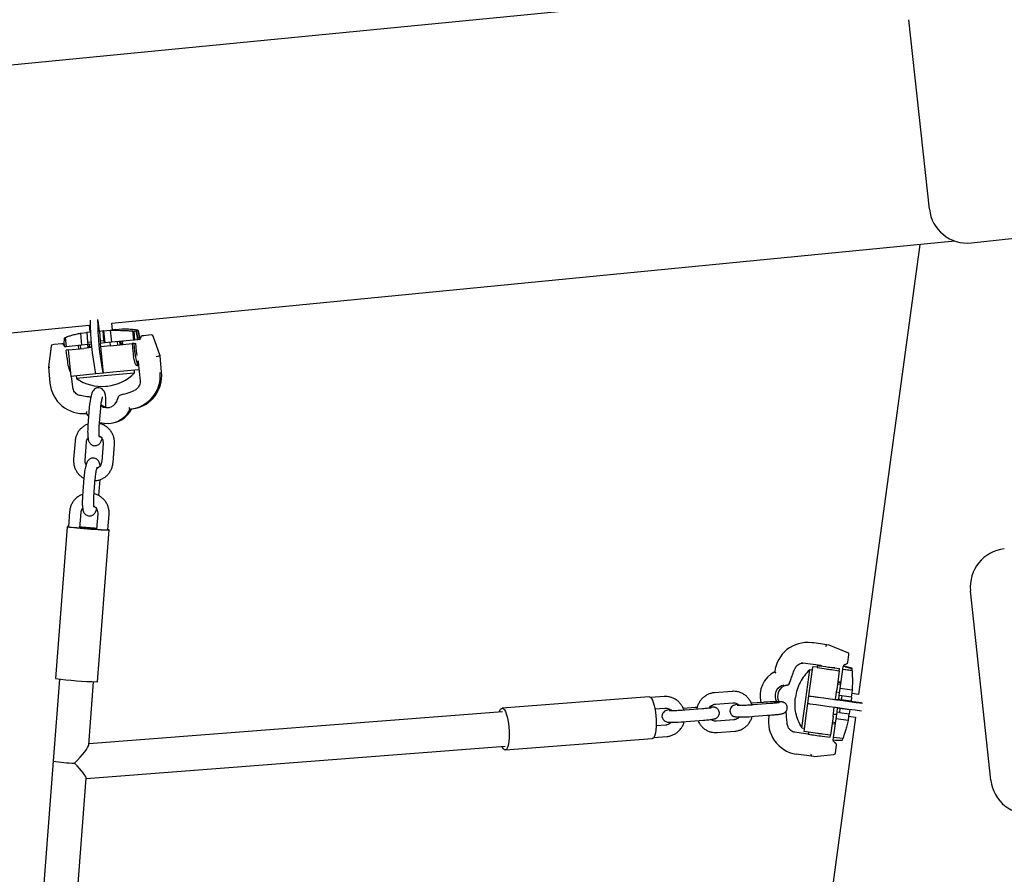
# Model space of a CAD drawing. Units: millimetres. Extents: x 0 to 2970, y 0 to 2100.
# Drawn here: x 833 to 885, y 986 to 1030 of the extents above; entities that cross this region are included whole.
import ezdxf

# ---------------------------------------------------------------- set-up
doc = ezdxf.new("R2010")
doc.units = ezdxf.units.MM
doc.header["$LTSCALE"] = 100
doc.layers.add('SCHWARZ', color=7, linetype='Continuous')
doc.styles.add('SLDTEXTSTYLE2', font='GOTHIC.TTF', dxfattribs={"width": 0.913})
doc.dimstyles.new('SLDDIMSTYLE1', dxfattribs={"dimtxt": 28, "dimasz": 20, "dimexe": 0, "dimexo": 0.0625, "dimgap": 7, "dimtad": 1, "dimdec": 0, "dimrnd": 1e-09, "dimzin": 12, "dimdsep": 46, "dimtxsty": 'SLDTEXTSTYLE2', "dimsah": 1, "dimcen": 0.09, "dimse1": 1, "dimse2": 1, "dimadec": 0, "dimazin": 3, "dimtfac": 1, "dimtdec": 0, "dimtofl": 0, "dimtmove": 0, "dimatfit": 3, "dimfxl": 0, "dimfrac": 2, "dimtolj": 1, "dimtzin": 12, "dimarcsym": 0})

# ---------------------------------------------------------------- blocks, each defined once
blk = doc.blocks.new('_D')
at = {"layer": 'SCHWARZ'}
blk.add_line((1550.159, 1361.157), (394.037, 1361.157), dxfattribs=at)
for points in [[(394.037, 1361.157), (414.037, 1357.157), (414.037, 1365.157)], [(1550.159, 1361.157), (1530.159, 1365.157), (1530.159, 1357.157)]]:
    blk.add_solid(points, dxfattribs=at)
at = {"layer": 'SCHWARZ', "insert": (930.72, 1396.923), "char_height": 28, "attachment_point": 1, "style": 'SLDTEXTSTYLE2'}
blk.add_mtext('1156', dxfattribs=at)
blk = doc.blocks.new('_D_1')
at = {"layer": 'SCHWARZ'}
blk.add_line((1421.312, 1297.655), (552.037, 1297.655), dxfattribs=at)
for points in [[(552.037, 1297.655), (572.037, 1293.655), (572.037, 1301.655)], [(1421.312, 1297.655), (1401.312, 1301.655), (1401.312, 1293.655)]]:
    blk.add_solid(points, dxfattribs=at)
at = {"layer": 'SCHWARZ', "insert": (955.641, 1333.421), "char_height": 28, "attachment_point": 1, "style": 'SLDTEXTSTYLE2'}
blk.add_mtext('869', dxfattribs=at)
blk = doc.blocks.new('_D_2')
at = {"layer": 'SCHWARZ'}
blk.add_line((239.613, 633.948), (239.613, 1207.052), dxfattribs=at)
for points in [[(239.613, 1207.052), (235.613, 1187.052), (243.613, 1187.052)], [(239.613, 633.948), (243.613, 653.948), (235.613, 653.948)]]:
    blk.add_solid(points, dxfattribs=at)
at = {"layer": 'SCHWARZ', "insert": (203.848, 889.467), "char_height": 28, "attachment_point": 1, "rotation": 90, "style": 'SLDTEXTSTYLE2'}
blk.add_mtext('573', dxfattribs=at)

msp = doc.modelspace()

# ---------------------------------------------------------------- linework, layer by layer
at = {"color": 7, "linetype": 'Continuous', "lineweight": 25}
for p, q in [((884.329, 1033.133), (553.318, 1000.883)), ((880.584, 1020.505), (879.512, 1030.447)), ((882.787, 1018.731), (891.8, 1019.702)), ((837.637, 1014.517), (881.912, 1018.831)), ((880.086, 1018.653), (876.868, 995.022)), ((808.229, 1011.652), (836.451, 1014.402)), ((836.451, 1014.403), (836.485, 1014.054)), ((836.987, 1014.085), (836.931, 1014.659)), ((837.683, 1014.141), (837.646, 1014.518)), ((837.839, 1014.185), (837.68, 1014.17)), ((838.179, 1014.201), (837.826, 1014.166)), ((837.839, 1014.185), (837.841, 1014.168)), ((835.146, 1013.397), (835.152, 1013.741)), ((835.152, 1013.741), (835.198, 1013.746)), ((835.195, 1013.769), (835.243, 1013.279)), ((835.99, 1013.988), (836.327, 1014.02)), ((835.99, 1013.988), (836.051, 1013.358)), ((836.326, 1014.038), (836.516, 1014.057)), ((836.326, 1014.038), (836.366, 1013.516)), ((836.97, 1014.083), (836.994, 1014.085)), ((836.992, 1014.103), (837.189, 1014.122)), ((836.992, 1014.103), (837.033, 1013.581)), ((837.229, 1013.6), (837.189, 1014.122)), ((837.205, 1014.106), (837.558, 1014.14)), ((837.205, 1014.106), (837.267, 1013.477)), ((837.558, 1014.14), (837.62, 1013.511)), ((838.724, 1014.113), (838.772, 1013.623)), ((838.789, 1014.095), (838.896, 1014.106)), ((838.789, 1014.095), (838.834, 1013.629)), ((838.896, 1014.106), (838.969, 1013.769)), ((838.932, 1014.102), (839.015, 1014.11)), ((839.003, 1013.773), (838.932, 1014.102)), ((839.048, 1014.121), (838.94, 1014.11)), ((838.969, 1013.769), (839.003, 1013.773)), ((838.969, 1013.769), (838.981, 1013.644)), ((839.016, 1013.647), (838.981, 1013.644)), ((839, 1014.14), (839.002, 1014.116)), ((839.003, 1013.773), (839.016, 1013.647)), ((839.015, 1014.11), (839.086, 1013.781)), ((839.11, 1013.658), (839.016, 1013.648)), ((839.121, 1013.784), (839.048, 1014.121)), ((839.067, 1013.65), (839.074, 1013.651)), ((839.086, 1013.781), (839.121, 1013.784)), ((839.086, 1013.781), (839.098, 1013.657)), ((839.107, 1013.664), (839.126, 1013.693)), ((839.121, 1013.784), (839.128, 1013.703)), ((839.157, 1013.779), (839.124, 1013.692)), ((839.311, 1013.855), (839.234, 1013.842)), ((839.712, 1013.895), (839.318, 1013.856)), ((840.172, 1012.792), (839.816, 1013.828)), ((834.453, 1013.299), (834.308, 1012.215)), ((834.612, 1013.397), (834.535, 1013.384)), ((835.013, 1013.437), (834.619, 1013.398)), ((835.154, 1013.317), (835.108, 1013.39)), ((835.146, 1013.397), (835.158, 1013.271)), ((835.243, 1013.279), (835.158, 1013.271)), ((836.051, 1013.358), (835.243, 1013.279)), ((835.351, 1013.113), (836.174, 1013.193)), ((835.912, 1013.168), (835.895, 1013.343)), ((835.976, 1013.351), (835.993, 1013.175)), ((836.378, 1013.39), (836.051, 1013.358)), ((836.579, 1013.233), (836.174, 1013.193)), ((836.366, 1013.516), (836.551, 1013.534)), ((836.366, 1013.516), (836.378, 1013.39)), ((836.562, 1013.408), (836.378, 1013.39)), ((836.392, 1013.241), (836.378, 1013.39)), ((836.459, 1013.247), (836.392, 1013.241)), ((836.41, 1013.216), (836.392, 1013.241)), ((836.445, 1013.397), (836.459, 1013.247)), ((836.563, 1013.257), (836.459, 1013.247)), ((836.477, 1013.223), (836.459, 1013.247)), ((836.548, 1013.407), (836.565, 1013.231)), ((837.045, 1013.455), (837.031, 1013.454)), ((837.033, 1013.581), (837.229, 1013.6)), ((837.033, 1013.581), (837.045, 1013.455)), ((837.241, 1013.474), (837.045, 1013.455)), ((837.066, 1013.28), (837.049, 1013.455)), ((837.566, 1013.329), (837.066, 1013.28)), ((837.202, 1011.887), (837.066, 1013.28)), ((837.229, 1013.6), (837.241, 1013.474)), ((837.267, 1013.477), (837.241, 1013.474)), ((837.62, 1013.511), (837.267, 1013.477)), ((837.534, 1013.503), (837.549, 1013.353)), ((837.549, 1013.353), (837.536, 1013.326)), ((837.566, 1013.329), (838.708, 1013.44)), ((838.772, 1013.623), (837.62, 1013.511)), ((837.953, 1013.366), (837.936, 1013.542)), ((838.052, 1013.553), (838.069, 1013.378)), ((838.137, 1013.411), (838.122, 1013.56)), ((838.142, 1013.385), (838.137, 1013.411)), ((838.176, 1013.565), (838.194, 1013.39)), ((838.233, 1013.571), (838.211, 1013.567)), ((838.817, 1013.451), (838.708, 1013.44)), ((838.708, 1013.44), (838.749, 1013.022)), ((838.834, 1013.629), (838.772, 1013.623)), ((838.817, 1013.451), (838.879, 1013.457)), ((838.858, 1013.033), (838.817, 1013.451)), ((838.981, 1013.644), (838.834, 1013.629)), ((838.879, 1013.457), (838.92, 1013.039)), ((835.351, 1013.113), (835.249, 1013.103)), ((835.29, 1012.685), (835.249, 1013.103)), ((835.351, 1013.113), (835.486, 1011.719)), ((840.17, 1012.792), (840.093, 1012.779)), ((840.256, 1011.943), (840.172, 1012.792)), ((834.308, 1012.215), (834.393, 1011.366)), ((838.952, 1012.288), (839.047, 1012.297)), ((839.029, 1012.475), (839.127, 1011.495)), ((836.309, 1011.8), (835.486, 1011.719)), ((835.588, 1011.155), (835.531, 1011.724)), ((835.773, 1011.747), (835.787, 1011.603)), ((837.048, 1011.726), (835.787, 1011.603)), ((836.805, 1011.848), (836.309, 1011.8)), ((837.198, 1011.886), (836.805, 1011.848)), ((838.815, 1011.898), (837.048, 1011.726)), ((837.202, 1011.887), (837.198, 1011.886)), ((837.701, 1011.935), (837.202, 1011.887)), ((838.854, 1012.048), (837.701, 1011.935)), ((838.838, 1011.9), (838.815, 1011.898)), ((838.838, 1011.9), (838.824, 1012.045)), ((839.07, 1012.069), (838.854, 1012.048)), ((840.255, 1011.943), (840.256, 1011.943)), ((835.989, 1010.71), (835.988, 1010.71)), ((838.255, 1010.781), (838.1, 1010.735)), ((838.259, 1010.782), (838.259, 1010.782)), ((836.458, 1010.09), (836.385, 1009.144)), ((836.983, 1009.098), (837.056, 1010.045)), ((838.743, 1010.02), (838.82, 1010.033)), ((836.424, 1009.65), (836.31, 1009.778)), ((837.243, 1009.151), (837.251, 1009.256)), ((837.621, 1009.268), (837.698, 1009.281)), ((835.708, 1008.314), (835.635, 1007.367)), ((836.234, 1007.322), (836.306, 1008.268)), ((837.181, 1008.195), (837.109, 1007.248)), ((837.707, 1007.202), (837.78, 1008.149)), ((836.175, 1006.402), (836.102, 1005.455)), ((836.7, 1005.41), (836.773, 1006.357)), ((836.96, 1005.463), (837.024, 1006.299)), ((835.425, 1004.626), (835.364, 1003.829)), ((835.961, 1003.764), (836.023, 1004.58)), ((836.898, 1004.507), (836.836, 1003.696)), ((837.435, 1003.664), (837.497, 1004.461)), ((835.303, 1003.83), (834.691, 995.856)), ((836.884, 995.688), (837.496, 1003.662)), ((883.816, 990.518), (882.744, 1000.461)), ((874.422, 997.734), (874.292, 997.745)), ((874.508, 997.724), (874.422, 997.734)), ((875.318, 997.61), (874.508, 997.724)), ((875.318, 997.61), (875.188, 997.621)), ((876.295, 997.214), (875.32, 997.609)), ((876.303, 996.71), (876.357, 997.108)), ((874.876, 996.536), (873.943, 996.667)), ((876.15, 996.598), (876.108, 996.571)), ((876.15, 996.598), (876.153, 996.599)), ((876.153, 996.599), (876.237, 996.629)), ((874.087, 994.773), (874.297, 996.314)), ((874.441, 996.294), (874.297, 996.314)), ((874.297, 996.314), (874.297, 996.314)), ((874.326, 995.454), (874.463, 996.46)), ((874.463, 996.46), (874.466, 996.48)), ((874.694, 996.449), (874.466, 996.48)), ((874.707, 996.548), (874.693, 996.439)), ((875.434, 996.325), (875.85, 996.269)), ((875.449, 996.436), (875.865, 996.379)), ((875.616, 996.418), (875.45, 996.441)), ((875.85, 996.269), (875.714, 995.265)), ((875.85, 996.269), (875.865, 996.379)), ((875.865, 996.379), (875.866, 996.384)), ((875.9, 995.329), (876.037, 996.335)), ((876.037, 996.335), (876.038, 996.34)), ((876.525, 996.268), (876.037, 996.335)), ((876.038, 996.34), (876.058, 996.488)), ((876.502, 996.277), (876.038, 996.34)), ((876.184, 996.474), (876.058, 996.491)), ((876.058, 996.488), (876.058, 996.491)), ((876.183, 996.471), (876.058, 996.488)), ((876.077, 996.489), (876.082, 996.519)), ((876.184, 996.481), (876.078, 996.496)), ((876.185, 996.484), (876.079, 996.499)), ((876.184, 996.474), (876.183, 996.471)), ((876.183, 996.471), (876.517, 996.385)), ((876.185, 996.484), (876.184, 996.481)), ((876.184, 996.481), (876.511, 996.397)), ((876.51, 996.39), (876.184, 996.474)), ((876.518, 996.398), (876.185, 996.484)), ((876.517, 996.385), (876.502, 996.277)), ((876.528, 996.292), (876.504, 996.295)), ((876.511, 996.397), (876.51, 996.39)), ((876.517, 996.385), (876.518, 996.398)), ((876.529, 996.281), (876.528, 996.292)), ((834.889, 995.826), (834.558, 991.515)), ((836.43, 992.377), (836.684, 995.688)), ((836.868, 995.685), (836.884, 995.688)), ((873.242, 995.619), (873.3, 995.799)), ((873.3, 995.799), (873.302, 995.803)), ((875.929, 995.538), (875.754, 995.561)), ((875.794, 995.664), (875.768, 995.668)), ((875.768, 995.662), (875.942, 995.638)), ((875.945, 995.655), (875.77, 995.68)), ((875.943, 995.644), (875.794, 995.664)), ((875.945, 995.661), (875.884, 995.667)), ((870.22, 995.184), (869.303, 995.113)), ((870.22, 995.184), (870.224, 995.183)), ((874.258, 994.949), (874.326, 995.454)), ((875.645, 994.76), (875.714, 995.265)), ((875.696, 995.14), (875.725, 995.152)), ((875.725, 995.152), (875.873, 995.131)), ((875.852, 994.972), (875.9, 995.329)), ((876.527, 995.244), (875.9, 995.329)), ((876.527, 995.244), (876.478, 994.887)), ((876.868, 995.022), (876.503, 995.072)), ((865.862, 994.899), (858.142, 994.302)), ((866.649, 994.908), (865.949, 994.854)), ((866.649, 994.908), (866.654, 994.908)), ((869.349, 994.515), (870.266, 994.585)), ((871.859, 994.607), (871.227, 994.558)), ((872.242, 994.542), (871.325, 994.471)), ((873.884, 993.277), (874.087, 994.773)), ((874.135, 994.047), (874.204, 994.552)), ((874.204, 994.552), (874.257, 994.948)), ((874.257, 994.948), (874.258, 994.949)), ((874.258, 994.949), (875.645, 994.76)), ((875.819, 994.736), (875.645, 994.76)), ((875.819, 994.735), (875.824, 994.772)), ((875.824, 994.772), (875.851, 994.97)), ((875.949, 994.755), (875.824, 994.772)), ((875.851, 994.97), (875.852, 994.972)), ((875.976, 994.953), (875.851, 994.97)), ((876.478, 994.887), (875.852, 994.972)), ((875.976, 994.953), (875.949, 994.755)), ((875.949, 994.755), (876.468, 994.685)), ((876.495, 994.883), (875.976, 994.953)), ((876.451, 994.688), (876.446, 994.649)), ((877.018, 994.573), (876.446, 994.651)), ((876.495, 994.883), (876.468, 994.685)), ((858.158, 994.103), (836.433, 992.424)), ((866.164, 994.269), (866.696, 994.31)), ((868.289, 994.331), (867.657, 994.282)), ((868.672, 994.266), (867.755, 994.195)), ((868.388, 994.338), (868.289, 994.331)), ((873.064, 994.063), (873.06, 994.142)), ((873.064, 994.059), (873.064, 994.063)), ((874.002, 993.071), (874.135, 994.047)), ((875.522, 993.858), (875.59, 994.355)), ((875.565, 993.982), (875.541, 994.001)), ((875.566, 993.988), (875.542, 994.007)), ((875.684, 993.744), (875.732, 994.098)), ((875.732, 994.098), (875.759, 994.296)), ((875.858, 994.081), (875.732, 994.098)), ((875.759, 994.296), (875.76, 994.299)), ((875.885, 994.279), (875.759, 994.296)), ((875.76, 994.299), (875.764, 994.332)), ((876.386, 994.213), (875.76, 994.299)), ((875.885, 994.279), (875.858, 994.081)), ((875.858, 994.081), (876.377, 994.012)), ((876.404, 994.21), (875.885, 994.279)), ((876.359, 994.014), (876.311, 993.659)), ((876.404, 994.21), (876.377, 994.012)), ((876.391, 994.248), (876.386, 994.213)), ((867.801, 993.597), (868.718, 993.668)), ((870.311, 993.689), (869.395, 993.618)), ((871.372, 993.873), (872.288, 993.944)), ((872.148, 993.884), (872.1, 993.929)), ((876.706, 993.833), (872.954, 966.291)), ((875.522, 993.858), (875.389, 992.883)), ((875.645, 993.456), (875.47, 993.48)), ((875.645, 993.458), (875.471, 993.482)), ((875.484, 993.58), (875.659, 993.556)), ((875.551, 992.768), (875.684, 993.744)), ((875.565, 993.989), (875.715, 993.968)), ((875.565, 993.982), (875.566, 993.988)), ((875.714, 993.962), (875.565, 993.982)), ((875.566, 993.988), (875.715, 993.968)), ((876.311, 993.659), (875.684, 993.744)), ((876.341, 993.883), (876.706, 993.833)), ((866.741, 993.413), (866.233, 993.374)), ((869.441, 993.02), (870.357, 993.091)), ((874.297, 992.925), (873.521, 993.035)), ((873.883, 993.277), (874.027, 993.257)), ((874.706, 992.975), (874.002, 993.071)), ((874.23, 993.04), (874.216, 992.941)), ((858.312, 992.109), (866.031, 992.705)), ((866.111, 992.763), (866.787, 992.815)), ((874.392, 992.908), (874.382, 992.909)), ((874.958, 992.829), (875.374, 992.773)), ((875.389, 992.883), (874.973, 992.939)), ((875.374, 992.773), (875.389, 992.883)), ((875.532, 992.625), (875.551, 992.768)), ((875.657, 992.607), (875.532, 992.625)), ((875.548, 992.601), (875.551, 992.622)), ((876.039, 992.701), (875.551, 992.768)), ((875.592, 992.508), (875.557, 992.55)), ((875.592, 992.508), (875.596, 992.507)), ((875.669, 992.454), (875.596, 992.507)), ((876.001, 992.601), (875.657, 992.607)), ((876.015, 992.705), (876.001, 992.601)), ((836.294, 990.608), (858.296, 992.308)), ((875.656, 991.961), (875.71, 992.359)), ((834.558, 991.515), (832.874, 969.57)), ((874.392, 991.776), (873.583, 991.89)), ((874.522, 991.764), (874.392, 991.776)), ((874.523, 991.764), (875.567, 991.875)), ((834.659, 969.304), (836.295, 990.626))]:
    msp.add_line(p, q, dxfattribs=at)
at = {"color": 7, "linetype": 'Continuous', "lineweight": 25, "flags": 128}
for points in [[(838.952, 1012.288), (838.938, 1012.291), (838.907, 1012.324), (838.874, 1012.391), (838.842, 1012.488), (838.812, 1012.611), (838.785, 1012.755)], [(839.047, 1012.301), (839.03, 1012.315), (838.997, 1012.367), (838.964, 1012.454), (838.932, 1012.57), (838.903, 1012.71), (838.878, 1012.867), (838.858, 1013.033)], [(838.92, 1013.039), (838.935, 1012.919), (838.953, 1012.821)], [(837.316, 1010.111), (837.319, 1010.147), (837.325, 1010.307), (837.325, 1010.46), (837.319, 1010.601), (837.304, 1010.731), (837.274, 1010.859), (837.239, 1010.941), (837.195, 1011.005), (837.132, 1011.063), (837.051, 1011.105), (836.957, 1011.123), (836.859, 1011.112), (836.781, 1011.079), (836.719, 1011.034), (836.671, 1010.981), (836.633, 1010.92), (836.596, 1010.84), (836.552, 1010.704), (836.522, 1010.573), (836.495, 1010.42), (836.474, 1010.26), (836.458, 1010.09), (836.458, 1010.09)], [(835.364, 1003.835), (835.34, 1003.835), (835.307, 1003.832), (835.308, 1003.827), (835.344, 1003.82), (835.415, 1003.81), (835.517, 1003.798), (835.647, 1003.784), (835.802, 1003.77), (835.975, 1003.754), (836.163, 1003.738), (836.358, 1003.723), (836.554, 1003.708), (836.746, 1003.694), (836.926, 1003.682), (837.089, 1003.672), (837.23, 1003.665), (837.345, 1003.66), (837.429, 1003.658), (837.48, 1003.659), (837.48, 1003.659)], [(837.48, 1003.659), (837.496, 1003.662), (837.477, 1003.669), (837.436, 1003.676)], [(873.943, 996.667), (873.865, 996.671), (873.851, 996.671)], [(874.918, 996.527), (874.871, 996.533), (874.782, 996.543), (874.726, 996.548), (874.707, 996.548), (874.726, 996.543), (874.78, 996.533), (874.869, 996.519), (874.986, 996.501), (875.127, 996.481), (875.284, 996.458), (875.449, 996.436)], [(865.862, 994.899), (865.879, 994.898), (865.93, 994.872), (865.982, 994.811), (866.033, 994.718), (866.081, 994.596), (866.124, 994.448), (866.162, 994.279), (866.193, 994.095), (866.216, 993.902), (866.23, 993.705), (866.235, 993.512), (866.231, 993.327), (866.218, 993.158), (866.196, 993.01), (866.166, 992.887), (866.129, 992.794), (866.086, 992.733), (866.039, 992.706), (866.031, 992.705)], [(857.999, 994.09), (858.025, 994.171), (858.065, 994.248), (858.111, 994.292), (858.16, 994.301)], [(858.16, 994.301), (858.211, 994.275), (858.263, 994.215), (858.313, 994.122), (858.361, 993.999), (858.405, 993.851), (858.443, 993.683), (858.473, 993.499), (858.496, 993.305), (858.511, 993.109), (858.516, 992.915), (858.512, 992.731), (858.499, 992.562), (858.477, 992.414), (858.447, 992.291), (858.41, 992.197), (858.367, 992.136), (858.319, 992.11), (858.269, 992.118), (858.217, 992.162), (858.166, 992.239), (858.138, 992.296)], [(866.976, 994.22), (866.916, 994.212), (866.824, 994.195), (866.774, 994.182), (866.724, 994.164), (866.678, 994.139), (866.628, 994.098), (866.58, 994.037), (866.547, 993.956), (866.539, 993.864), (866.56, 993.769), (866.6, 993.699), (866.649, 993.648), (866.7, 993.614), (866.747, 993.594), (866.789, 993.582), (866.831, 993.574), (866.892, 993.568), (866.988, 993.565), (867.099, 993.564), (867.235, 993.567), (867.382, 993.572), (867.538, 993.58), (867.695, 993.589), (867.801, 993.597), (867.801, 993.597)], [(870.546, 994.496), (870.487, 994.488), (870.394, 994.471), (870.344, 994.458), (870.295, 994.44), (870.248, 994.415), (870.198, 994.374), (870.15, 994.313), (870.117, 994.232), (870.109, 994.14), (870.13, 994.045), (870.171, 993.975), (870.219, 993.924), (870.27, 993.89), (870.317, 993.87), (870.359, 993.858), (870.401, 993.85), (870.462, 993.844), (870.558, 993.84), (870.669, 993.84), (870.805, 993.843), (870.953, 993.848), (871.108, 993.855), (871.265, 993.865), (871.372, 993.873), (871.372, 993.873)]]:
    msp.add_lwpolyline(points, dxfattribs=at)
at = {"color": 7, "linetype": 'Continuous', "lineweight": 25}
for centre, radius, start, end in [((882.573, 1020.719), 2, 186.152, 276.152), ((852.062, 1014.816), 15.171, 180.4038, 190.7497), ((851.67, 1014.778), 15.171, 180.4038, 190.7497), ((837.057, 1014.724), 0.95, 324.0661, 325.4743), ((837.852, 1014.801), 0.95, 225.6551, 227.0633), ((838.847, 1014.434), 0.344, 249.0401, 260.1872), ((838.818, 1014.431), 0.344, 290.9422, 302.0893), ((839.251, 1013.744), 0.1, 99.6624, 159.2727), ((839.328, 1013.757), 0.1, 95.5647, 99.6624), ((839.722, 1013.795), 0.1, 18.9579, 95.5647), ((834.552, 1013.286), 0.1, 99.6624, 172.4045), ((834.629, 1013.299), 0.1, 95.5647, 99.6624), ((835.023, 1013.337), 0.1, 32.0542, 95.5647), ((838.489, 1013.451), 0.302, 157.4213, 191.7283), ((837.066, 1012.728), 1.776, 181.3914, 205.328), ((837.132, 1013.603), 2.41, 236.0785, 274.6908), ((836.908, 1011.947), 0.143, 179.6023, 224.1408), ((837.3, 1011.985), 0.143, 179.6023, 224.1408), ((837.132, 1013.603), 2.41, 276.5643, 315.0509), ((838.441, 1011.741), 1.747, 275.6428, 6.1834), ((838.513, 1011.757), 1.751, 280.0823, 6.081), ((836.145, 1011.529), 1.759, 185.3164, 275.3648), ((837.132, 1013.603), 2.41, 274.6908, 276.5643), ((835.867, 1018.372), 7.958, 287.5004, 291.8054), ((837.388, 1010.637), 0.562, 234.7931, 349.1237), ((837.466, 1010.651), 0.564, 225.4627, 275.5207), ((837.392, 1010.615), 1.366, 253.3064, 333.3483), ((837.465, 1010.633), 1.372, 279.7773, 333.2473), ((837.915, 1023.092), 19.426, 263.2137, 267.526), ((834.178, 974.799), 29.052, 84.7453, 86.4773), ((833.142, 961.304), 42.594, 85.0207, 86.202), ((884.733, 1000.675), 2, 96.152, 186.152), ((874.173, 996.03), 1.718, 83.1117, 173.9157), ((876.258, 997.122), 0.1, 352.2439, 67.9553), ((876.204, 996.723), 0.1, 289.7938, 352.2439), ((873.114, 994.94), 1.428, 117.0517, 193.8941), ((875.916, 1002.627), 6.308, 258.8209, 263.1896), ((877.785, 1013.779), 17.495, 261.3153, 262.3307), ((876.581, 996.454), 0.194, 245.9954, 253.2352), ((876.532, 996.098), 0.194, 91.2527, 98.4924), ((837.307, 1015.14), 19.46, 262.2747, 268.7082), ((876.302, 999.649), 4.004, 262.3645, 264.0059), ((873.059, 994.942), 0.582, 101.7158, 211.479), ((873.188, 994.931), 0.582, 101.7147, 210.8477), ((874.469, 995.868), 1.342, 258.5909, 263.0217), ((874.523, 996.264), 1.342, 258.5909, 263.0217), ((899.467, 1169.109), 176.377, 261.79855, 262.68726), ((899.521, 1169.505), 176.377, 261.79855, 262.68726), ((877.493, 999.621), 4.842, 257.905, 258.1147), ((877.401, 998.948), 4.842, 257.905, 258.1147), ((873.869, 993.609), 1.743, 170.9057, 260.554), ((876.757, 1007.22), 14.503, 259.9113, 262.875), ((875.611, 992.373), 0.1, 352.2439, 54.2919), ((875.557, 991.975), 0.1, 276.0493, 352.2439), ((836.284, 1003.6), 12.208, 261.8744, 267.2071), ((836.402, 1004.839), 13.452, 262.1208, 266.9619), ((885.805, 990.733), 2, 186.152, 276.152)]:
    msp.add_arc(centre, radius, start, end, dxfattribs=at)
for centre, major_axis, ratio, start_param, end_param in [((836.978, 1023.33), (-2.029, 9.221), 0.170719, 3.07417, 3.095514), ((836.978, 1023.33), (-2.029, 9.221), 0.170719, 3.146711, 3.168054), ((839.996, 1012.758), (0.0984, 0.0215), 0.008122, 0.173049, 1.743845), ((834.409, 1012.213), (0.101, -0.002), 0.032222, 2.971351, 4.542147), ((838.159, 1010.544), (0.208, 0.05), 0.93306, 1.614019, 2.764098), ((875.163, 997.524), (0.0261, 0.0972), 0.283193, 0.050349, 1.621146), ((885.649, 994.031), (9.141, -2.364), 0.014645, 3.168922, 3.190266), ((885.649, 994.031), (9.141, -2.364), 0.014645, 3.096382, 3.117726), ((873.06, 995.708), (-0.098, 0.185), 0.846613, 2.82585, 3.975929), ((835.456, 991.446), (0.965, 0.965), 0.139946, 4.8114, 6.121315), ((874.394, 991.876), (0.002, 0.101), 0.286644, 1.55097, 3.121766), ((835.456, 991.446), (0.834, -0.834), 0.115912, 0.099011, 1.408926)]:
    msp.add_ellipse(centre, major_axis=major_axis, ratio=ratio, start_param=start_param, end_param=end_param, dxfattribs=at)
for points, knots in [([(839, 1014.14), (838.968, 1014.146), (838.902, 1014.159), (838.738, 1014.178), (838.528, 1014.194), (838.334, 1014.2), (838.21, 1014.201), (838.179, 1014.201)], [0, 0, 0, 0, 0.2270641, 0.4607586, 0.6878045, 0.9214103, 1, 1, 1, 1]), ([(835.195, 1013.769), (835.226, 1013.782), (835.288, 1013.807), (835.446, 1013.857), (835.648, 1013.913), (835.838, 1013.957), (835.959, 1013.981), (835.99, 1013.988)], [0, 0, 0, 0, 0.227064, 0.460759, 0.687805, 0.92141, 1, 1, 1, 1]), ([(837.558, 1014.14), (837.664, 1014.141), (837.878, 1014.143), (838.172, 1014.136), (838.438, 1014.126), (838.616, 1014.118), (838.703, 1014.114), (838.724, 1014.113)], [0, 0, 0, 0, 0.2271108, 0.4608503, 0.6879436, 0.9216049, 1, 1, 1, 1]), ([(839.114, 1013.67), (839.114, 1013.67), (839.115, 1013.671), (839.111, 1013.667), (839.098, 1013.658), (839.083, 1013.654), (839.074, 1013.651)], [0, 0, 0, 0, 0.0765619, 0.357083, 0.6395217, 1, 1, 1, 1]), ([(838.749, 1013.022), (838.758, 1012.945), (838.769, 1012.854), (838.783, 1012.769), (838.785, 1012.755)], [0, 0, 0, 0, 0.836491, 1, 1, 1, 1]), ([(839.008, 1012.543), (839.011, 1012.538), (839.024, 1012.518), (839.027, 1012.494), (839.029, 1012.475)], [0, 0, 0, 0, 0.249647, 1, 1, 1, 1]), ([(835.822, 1010.776), (835.789, 1010.8), (835.722, 1010.848), (835.648, 1010.95), (835.603, 1011.055), (835.592, 1011.126), (835.588, 1011.155)], [0, 0, 0, 0, 0.266255, 0.538551, 0.810063, 1, 1, 1, 1]), ([(839.127, 1011.495), (839.128, 1011.477), (839.132, 1011.417), (839.118, 1011.314), (839.071, 1011.199), (839.002, 1011.1), (838.94, 1011.054), (838.912, 1011.033)], [0, 0, 0, 0, 0.103318, 0.334344, 0.565924, 0.797916, 1, 1, 1, 1]), ([(835.99, 1010.71), (835.972, 1010.714), (835.915, 1010.728), (835.856, 1010.749), (835.823, 1010.776), (835.822, 1010.776)], [0, 0, 0, 0, 0.30079, 0.98276, 1, 1, 1, 1]), ([(836.535, 1010.628), (836.464, 1010.636), (836.281, 1010.658), (836.1, 1010.69), (835.99, 1010.71)], [0, 0, 0, 0, 0.388085, 1, 1, 1, 1]), ([(837.056, 1010.045), (837.058, 1010.07), (837.064, 1010.142), (837.078, 1010.26), (837.097, 1010.389), (837.118, 1010.496), (837.138, 1010.573), (837.152, 1010.618), (837.162, 1010.637), (837.16, 1010.633), (837.159, 1010.633)], [0, 0, 0, 0, 0.090307, 0.262655, 0.433893, 0.601818, 0.746294, 0.874353, 0.981642, 1, 1, 1, 1]), ([(837.947, 1010.574), (837.945, 1010.564), (837.942, 1010.547), (837.938, 1010.529), (837.937, 1010.523)], [0, 0, 0, 0, 0.626505, 1, 1, 1, 1]), ([(838.912, 1011.033), (838.908, 1011.03), (838.881, 1011.007), (838.849, 1010.994), (838.821, 1010.983)], [0, 0, 0, 0, 0.155076, 1, 1, 1, 1]), ([(838.612, 1010.003), (838.61, 1010.003), (838.605, 1010.004), (838.592, 1010.017), (838.575, 1010.036), (838.554, 1010.063), (838.539, 1010.084), (838.532, 1010.095), (838.531, 1010.095)], [0, 0, 0, 0, 0.1809376, 0.3615559, 0.5505474, 0.7615701, 0.9960025, 1, 1, 1, 1]), ([(836.31, 1009.778), (836.308, 1009.779), (836.306, 1009.78), (836.307, 1009.794), (836.312, 1009.816), (836.322, 1009.845), (836.331, 1009.869), (836.336, 1009.881), (836.336, 1009.881)], [0, 0, 0, 0, 0.180938, 0.361556, 0.550547, 0.76157, 0.996003, 1, 1, 1, 1]), ([(836.391, 1009.218), (836.383, 1009.215), (836.317, 1009.197), (836.203, 1009.133), (836.056, 1009.027), (835.931, 1008.895), (835.83, 1008.744), (835.757, 1008.577), (835.72, 1008.431), (835.711, 1008.342), (835.708, 1008.314)], [0, 0, 0, 0, 0.021182, 0.172388, 0.323626, 0.474941, 0.626367, 0.777925, 0.929619, 1, 1, 1, 1]), ([(836.385, 1009.144), (836.383, 1009.115), (836.377, 1009.032), (836.372, 1008.896), (836.372, 1008.742), (836.378, 1008.599), (836.393, 1008.466), (836.416, 1008.36), (836.452, 1008.271), (836.499, 1008.199), (836.563, 1008.138), (836.646, 1008.095), (836.742, 1008.076), (836.837, 1008.088), (836.919, 1008.122), (836.982, 1008.17), (837.031, 1008.226), (837.071, 1008.291), (837.102, 1008.359), (837.119, 1008.416), (837.127, 1008.443)], [0, 0, 0, 0, 0.038725, 0.112751, 0.187392, 0.26346, 0.342813, 0.431261, 0.488651, 0.532961, 0.577722, 0.623233, 0.669486, 0.717297, 0.759784, 0.800224, 0.841636, 0.888194, 0.948272, 1, 1, 1, 1]), ([(836.993, 1008.536), (836.993, 1008.535), (836.994, 1008.534), (836.988, 1008.559), (836.981, 1008.609), (836.974, 1008.688), (836.971, 1008.794), (836.973, 1008.92), (836.978, 1009.025), (836.982, 1009.085), (836.983, 1009.098)], [0, 0, 0, 0, 0.050922, 0.159221, 0.288331, 0.437404, 0.601116, 0.773781, 0.951254, 1, 1, 1, 1]), ([(837.78, 1008.149), (837.781, 1008.187), (837.786, 1008.285), (837.766, 1008.443), (837.715, 1008.619), (837.633, 1008.783), (837.525, 1008.931), (837.394, 1009.057), (837.242, 1009.157), (837.107, 1009.222), (837.021, 1009.24), (836.995, 1009.246)], [0, 0, 0, 0, 0.076328, 0.200273, 0.32435, 0.448433, 0.572486, 0.696475, 0.820374, 0.944165, 1, 1, 1, 1]), ([(836.306, 1008.268), (836.308, 1008.285), (836.314, 1008.34), (836.339, 1008.42), (836.376, 1008.474), (836.392, 1008.496)], [0, 0, 0, 0, 0.196708, 0.67301, 1, 1, 1, 1]), ([(836.982, 1008.604), (837.001, 1008.592), (837.052, 1008.559), (837.116, 1008.478), (837.167, 1008.37), (837.185, 1008.272), (837.182, 1008.214), (837.181, 1008.195)], [0, 0, 0, 0, 0.141431, 0.390433, 0.637883, 0.88414, 1, 1, 1, 1]), ([(835.635, 1007.367), (835.634, 1007.33), (835.629, 1007.232), (835.649, 1007.073), (835.7, 1006.897), (835.782, 1006.733), (835.89, 1006.586), (836.02, 1006.459), (836.122, 1006.396), (836.172, 1006.365)], [0, 0, 0, 0, 0.093392, 0.245045, 0.39686, 0.548683, 0.700469, 0.852178, 1, 1, 1, 1]), ([(837.023, 1007.021), (837.023, 1007.028), (837.016, 1007.084), (836.998, 1007.156), (836.963, 1007.246), (836.916, 1007.318), (836.852, 1007.378), (836.769, 1007.422), (836.673, 1007.44), (836.578, 1007.429), (836.496, 1007.394), (836.433, 1007.346), (836.384, 1007.291), (836.344, 1007.226), (836.306, 1007.139), (836.271, 1007.028), (836.238, 1006.886), (836.212, 1006.736), (836.19, 1006.572), (836.18, 1006.459), (836.175, 1006.402)], [0, 0, 0, 0, 0.013256, 0.100436, 0.157004, 0.200679, 0.244799, 0.289658, 0.335248, 0.382374, 0.424252, 0.464113, 0.504932, 0.550822, 0.61004, 0.699297, 0.772903, 0.849913, 0.924166, 1, 1, 1, 1]), ([(836.288, 1007.074), (836.275, 1007.098), (836.244, 1007.158), (836.231, 1007.245), (836.233, 1007.303), (836.234, 1007.322)], [0, 0, 0, 0, 0.322564, 0.783252, 1, 1, 1, 1]), ([(836.764, 1006.243), (836.802, 1006.246), (836.899, 1006.254), (837.05, 1006.302), (837.213, 1006.382), (837.359, 1006.49), (837.484, 1006.621), (837.585, 1006.773), (837.658, 1006.94), (837.695, 1007.086), (837.704, 1007.174), (837.707, 1007.202)], [0, 0, 0, 0, 0.07688, 0.200414, 0.323933, 0.447477, 0.571085, 0.694783, 0.818589, 0.942507, 1, 1, 1, 1]), ([(836.773, 1006.357), (836.775, 1006.381), (836.781, 1006.454), (836.795, 1006.572), (836.814, 1006.701), (836.835, 1006.807), (836.855, 1006.885), (836.869, 1006.93), (836.879, 1006.949), (836.876, 1006.945), (836.876, 1006.945)], [0, 0, 0, 0, 0.090307, 0.262655, 0.433893, 0.601818, 0.746294, 0.874353, 0.981642, 1, 1, 1, 1]), ([(837.109, 1007.248), (837.107, 1007.232), (837.101, 1007.177), (837.071, 1007.085), (837.007, 1006.987), (836.932, 1006.915), (836.876, 1006.889), (836.854, 1006.879)], [0, 0, 0, 0, 0.10198, 0.348911, 0.596779, 0.845754, 1, 1, 1, 1]), ([(836.108, 1005.53), (836.1, 1005.527), (836.034, 1005.509), (835.92, 1005.445), (835.773, 1005.339), (835.648, 1005.207), (835.547, 1005.056), (835.474, 1004.888), (835.437, 1004.743), (835.428, 1004.654), (835.425, 1004.626)], [0, 0, 0, 0, 0.021182, 0.172388, 0.323626, 0.474941, 0.626367, 0.777925, 0.929619, 1, 1, 1, 1]), ([(836.102, 1005.455), (836.1, 1005.427), (836.094, 1005.344), (836.089, 1005.207), (836.089, 1005.054), (836.095, 1004.911), (836.11, 1004.778), (836.133, 1004.672), (836.169, 1004.583), (836.216, 1004.511), (836.28, 1004.45), (836.363, 1004.407), (836.459, 1004.388), (836.554, 1004.399), (836.636, 1004.434), (836.699, 1004.482), (836.748, 1004.538), (836.788, 1004.603), (836.819, 1004.671), (836.836, 1004.728), (836.844, 1004.755)], [0, 0, 0, 0, 0.038725, 0.112751, 0.187392, 0.26346, 0.342813, 0.431261, 0.488651, 0.532961, 0.577722, 0.623233, 0.669486, 0.717297, 0.759784, 0.800224, 0.841636, 0.888194, 0.948272, 1, 1, 1, 1]), ([(836.71, 1004.847), (836.71, 1004.847), (836.711, 1004.846), (836.705, 1004.871), (836.698, 1004.921), (836.691, 1005), (836.688, 1005.106), (836.69, 1005.232), (836.695, 1005.337), (836.699, 1005.397), (836.7, 1005.41)], [0, 0, 0, 0, 0.050922, 0.159221, 0.288331, 0.437404, 0.601116, 0.773781, 0.951254, 1, 1, 1, 1]), ([(837.497, 1004.461), (837.498, 1004.498), (837.503, 1004.597), (837.483, 1004.755), (837.432, 1004.931), (837.35, 1005.095), (837.242, 1005.243), (837.11, 1005.369), (836.959, 1005.469), (836.824, 1005.534), (836.738, 1005.552), (836.712, 1005.558)], [0, 0, 0, 0, 0.076328, 0.200273, 0.32435, 0.448433, 0.572486, 0.696475, 0.820374, 0.944165, 1, 1, 1, 1]), ([(836.699, 1004.916), (836.718, 1004.904), (836.769, 1004.871), (836.833, 1004.79), (836.884, 1004.682), (836.901, 1004.584), (836.899, 1004.526), (836.898, 1004.507)], [0, 0, 0, 0, 0.141431, 0.390433, 0.637883, 0.88414, 1, 1, 1, 1]), ([(836.023, 1004.58), (836.025, 1004.597), (836.031, 1004.652), (836.055, 1004.732), (836.093, 1004.786), (836.109, 1004.808)], [0, 0, 0, 0, 0.196708, 0.67301, 1, 1, 1, 1]), ([(873.519, 996.368), (873.527, 996.385), (873.552, 996.439), (873.613, 996.52), (873.705, 996.598), (873.813, 996.647), (873.895, 996.667), (873.938, 996.664), (873.943, 996.664)], [0, 0, 0, 0, 0.0982717, 0.3150914, 0.532882, 0.7522504, 0.9737258, 1, 1, 1, 1]), ([(872.465, 996.212), (872.463, 996.211), (872.458, 996.211), (872.463, 996.202), (872.475, 996.188), (872.496, 996.169), (872.514, 996.154), (872.524, 996.146), (872.524, 996.146)], [0, 0, 0, 0, 0.1809376, 0.3615559, 0.5505474, 0.7615701, 0.9960025, 1, 1, 1, 1]), ([(873.302, 995.803), (873.331, 995.886), (873.398, 996.076), (873.476, 996.263), (873.519, 996.368)], [0, 0, 0, 0, 0.435723, 1, 1, 1, 1]), ([(874.866, 996.537), (874.884, 996.535), (874.903, 996.534), (874.919, 996.523), (874.92, 996.523)], [0, 0, 0, 0, 0.959412, 1, 1, 1, 1]), ([(875.168, 996.364), (875.248, 996.352), (875.336, 996.339), (875.427, 996.326), (875.434, 996.325)], [0, 0, 0, 0, 0.918148, 1, 1, 1, 1]), ([(876.083, 996.517), (876.083, 996.522), (876.084, 996.536), (876.093, 996.554), (876.102, 996.566), (876.107, 996.571), (876.108, 996.572), (876.108, 996.572)], [0, 0, 0, 0, 0.183294, 0.489719, 0.743384, 0.961407, 1, 1, 1, 1]), ([(876.525, 996.268), (876.527, 996.216), (876.532, 996.112), (876.538, 995.895), (876.539, 995.64), (876.535, 995.416), (876.528, 995.278), (876.527, 995.244)], [0, 0, 0, 0, 0.227064, 0.460759, 0.687805, 0.92141, 1, 1, 1, 1]), ([(873.109, 995.507), (873.126, 995.511), (873.165, 995.52), (873.211, 995.559), (873.238, 995.597), (873.241, 995.62), (873.242, 995.623)], [0, 0, 0, 0, 0.272571, 0.615166, 0.955203, 1, 1, 1, 1]), ([(869.303, 995.113), (869.266, 995.109), (869.17, 995.098), (869.02, 995.054), (868.858, 994.976), (868.712, 994.871), (868.585, 994.741), (868.481, 994.591), (868.408, 994.425), (868.369, 994.306), (868.363, 994.244), (868.363, 994.242)], [0, 0, 0, 0, 0.081351, 0.2114902, 0.3417676, 0.4722278, 0.6029289, 0.7338962, 0.8651242, 0.9965814, 1, 1, 1, 1]), ([(871.262, 994.466), (871.26, 994.477), (871.243, 994.546), (871.183, 994.665), (871.083, 994.817), (870.956, 994.946), (870.81, 995.051), (870.648, 995.129), (870.475, 995.176), (870.331, 995.19), (870.245, 995.185), (870.22, 995.184)], [0, 0, 0, 0, 0.023236, 0.155276, 0.28716, 0.418816, 0.550202, 0.681306, 0.812158, 0.942825, 1, 1, 1, 1]), ([(873.07, 995.501), (873.081, 995.503), (873.093, 995.505), (873.103, 995.506), (873.104, 995.506)], [0, 0, 0, 0, 0.849031, 1, 1, 1, 1]), ([(867.692, 994.191), (867.689, 994.201), (867.673, 994.27), (867.612, 994.39), (867.513, 994.541), (867.386, 994.67), (867.24, 994.775), (867.078, 994.853), (866.905, 994.9), (866.76, 994.914), (866.675, 994.909), (866.649, 994.908)], [0, 0, 0, 0, 0.023236, 0.155276, 0.28716, 0.418816, 0.550202, 0.681306, 0.812158, 0.942825, 1, 1, 1, 1]), ([(869.015, 994.3), (869.016, 994.304), (869.034, 994.343), (869.092, 994.403), (869.183, 994.471), (869.273, 994.505), (869.329, 994.512), (869.349, 994.515)], [0, 0, 0, 0, 0.030831, 0.300745, 0.572439, 0.847308, 1, 1, 1, 1]), ([(870.266, 994.585), (870.281, 994.586), (870.333, 994.588), (870.423, 994.572), (870.523, 994.521), (870.587, 994.474), (870.608, 994.44), (870.608, 994.44)], [0, 0, 0, 0, 0.116717, 0.410267, 0.705418, 0.998581, 1, 1, 1, 1]), ([(872.288, 993.944), (872.315, 993.946), (872.392, 993.952), (872.512, 993.963), (872.64, 993.977), (872.749, 993.992), (872.826, 994.006), (872.882, 994.019), (872.93, 994.036), (872.983, 994.063), (873.036, 994.105), (873.085, 994.167), (873.118, 994.248), (873.126, 994.342), (873.106, 994.432), (873.064, 994.505), (873.014, 994.556), (872.961, 994.591), (872.912, 994.612), (872.867, 994.624), (872.822, 994.631), (872.763, 994.637), (872.678, 994.64), (872.563, 994.64), (872.429, 994.638), (872.28, 994.632), (872.123, 994.625), (871.981, 994.616), (871.894, 994.61), (871.859, 994.607)], [0, 0, 0, 0, 0.027262, 0.079524, 0.132224, 0.185898, 0.242276, 0.275732, 0.303621, 0.325298, 0.348616, 0.375231, 0.404572, 0.435414, 0.467944, 0.495217, 0.519223, 0.540915, 0.561085, 0.582082, 0.607683, 0.647258, 0.701499, 0.752974, 0.807092, 0.859871, 0.912139, 0.964229, 1, 1, 1, 1]), ([(872.713, 994.596), (872.712, 994.596), (872.71, 994.595), (872.682, 994.589), (872.629, 994.581), (872.544, 994.57), (872.433, 994.558), (872.328, 994.549), (872.262, 994.544), (872.242, 994.542)], [0, 0, 0, 0, 0.073648, 0.19621, 0.349945, 0.527834, 0.719141, 0.916827, 1, 1, 1, 1]), ([(866.696, 994.31), (866.71, 994.31), (866.763, 994.312), (866.852, 994.296), (866.953, 994.245), (867.016, 994.198), (867.038, 994.164), (867.038, 994.164)], [0, 0, 0, 0, 0.116717, 0.410267, 0.705418, 0.998581, 1, 1, 1, 1]), ([(867.755, 994.195), (867.73, 994.193), (867.656, 994.188), (867.529, 994.18), (867.38, 994.172), (867.24, 994.167), (867.116, 994.164), (867.017, 994.164), (866.952, 994.165), (866.917, 994.168), (866.914, 994.168), (866.914, 994.168)], [0, 0, 0, 0, 0.070425, 0.204791, 0.339444, 0.473782, 0.6072, 0.738666, 0.851392, 0.945558, 1, 1, 1, 1]), ([(869.143, 994.32), (869.142, 994.32), (869.14, 994.319), (869.112, 994.313), (869.058, 994.305), (868.974, 994.294), (868.863, 994.282), (868.758, 994.273), (868.691, 994.268), (868.672, 994.266)], [0, 0, 0, 0, 0.073648, 0.19621, 0.349945, 0.527834, 0.719141, 0.916827, 1, 1, 1, 1]), ([(868.718, 993.668), (868.744, 993.67), (868.821, 993.676), (868.942, 993.687), (869.069, 993.701), (869.179, 993.716), (869.256, 993.73), (869.312, 993.744), (869.36, 993.76), (869.413, 993.787), (869.466, 993.829), (869.514, 993.891), (869.548, 993.972), (869.556, 994.066), (869.536, 994.156), (869.494, 994.229), (869.444, 994.281), (869.391, 994.315), (869.341, 994.336), (869.297, 994.348), (869.252, 994.356), (869.192, 994.361), (869.13, 994.364), (869.076, 994.364), (869.063, 994.364)], [0, 0, 0, 0, 0.037876, 0.110486, 0.183704, 0.258277, 0.336605, 0.383088, 0.421835, 0.451951, 0.484348, 0.521325, 0.562091, 0.60494, 0.650136, 0.688028, 0.72138, 0.751517, 0.779541, 0.808713, 0.844281, 0.899265, 0.974625, 1, 1, 1, 1]), ([(871.325, 994.471), (871.3, 994.469), (871.226, 994.464), (871.099, 994.456), (870.95, 994.448), (870.81, 994.443), (870.686, 994.44), (870.587, 994.44), (870.522, 994.441), (870.487, 994.444), (870.485, 994.444), (870.484, 994.444)], [0, 0, 0, 0, 0.070425, 0.204791, 0.339444, 0.473782, 0.6072, 0.738666, 0.851392, 0.945558, 1, 1, 1, 1]), ([(873.122, 993.455), (873.112, 993.542), (873.086, 993.743), (873.072, 993.945), (873.064, 994.059)], [0, 0, 0, 0, 0.4357148, 1, 1, 1, 1]), ([(867.027, 993.564), (867.017, 993.552), (866.984, 993.509), (866.906, 993.458), (866.818, 993.423), (866.761, 993.416), (866.741, 993.413)], [0, 0, 0, 0, 0.1377972, 0.4728041, 0.8117261, 1, 1, 1, 1]), ([(866.787, 992.815), (866.824, 992.819), (866.92, 992.83), (867.071, 992.874), (867.232, 992.952), (867.378, 993.057), (867.505, 993.187), (867.607, 993.337), (867.674, 993.474), (867.695, 993.561), (867.702, 993.59)], [0, 0, 0, 0, 0.087615, 0.227776, 0.368085, 0.508592, 0.649357, 0.79041, 0.931743, 1, 1, 1, 1]), ([(868.433, 993.646), (868.448, 993.61), (868.486, 993.519), (868.579, 993.388), (868.704, 993.258), (868.85, 993.153), (869.012, 993.075), (869.185, 993.028), (869.33, 993.014), (869.415, 993.019), (869.441, 993.02)], [0, 0, 0, 0, 0.090284, 0.232314, 0.3741, 0.515595, 0.656786, 0.797705, 0.938426, 1, 1, 1, 1]), ([(869.395, 993.618), (869.38, 993.618), (869.327, 993.615), (869.239, 993.633), (869.158, 993.667), (869.122, 993.701), (869.114, 993.708)], [0, 0, 0, 0, 0.148326, 0.521373, 0.896454, 1, 1, 1, 1]), ([(870.597, 993.84), (870.587, 993.828), (870.554, 993.784), (870.476, 993.734), (870.388, 993.699), (870.331, 993.692), (870.311, 993.689)], [0, 0, 0, 0, 0.137797, 0.472804, 0.811726, 1, 1, 1, 1]), ([(870.357, 993.091), (870.394, 993.095), (870.49, 993.106), (870.641, 993.15), (870.802, 993.228), (870.949, 993.333), (871.075, 993.463), (871.177, 993.613), (871.244, 993.75), (871.266, 993.837), (871.272, 993.866)], [0, 0, 0, 0, 0.087615, 0.227776, 0.368085, 0.508592, 0.649357, 0.79041, 0.931743, 1, 1, 1, 1]), ([(872.148, 993.884), (872.146, 993.885), (872.142, 993.886), (872.148, 993.892), (872.163, 993.902), (872.188, 993.914), (872.21, 993.923), (872.222, 993.928), (872.222, 993.928)], [0, 0, 0, 0, 0.180938, 0.361556, 0.550547, 0.76157, 0.996003, 1, 1, 1, 1]), ([(876.311, 993.659), (876.288, 993.563), (876.243, 993.37), (876.173, 993.121), (876.108, 992.908), (876.064, 992.776), (876.044, 992.716), (876.039, 992.701)], [0, 0, 0, 0, 0.227111, 0.46085, 0.687944, 0.921605, 1, 1, 1, 1]), ([(873.522, 993.035), (873.505, 993.038), (873.449, 993.047), (873.359, 993.085), (873.262, 993.159), (873.187, 993.256), (873.14, 993.358), (873.128, 993.427), (873.122, 993.455)], [0, 0, 0, 0, 0.085826, 0.283266, 0.480386, 0.675887, 0.869638, 1, 1, 1, 1]), ([(874.973, 992.939), (874.897, 992.949), (874.805, 992.961), (874.72, 992.973), (874.706, 992.975)], [0, 0, 0, 0, 0.836491, 1, 1, 1, 1]), ([(875.557, 992.55), (875.556, 992.551), (875.555, 992.554), (875.549, 992.568), (875.545, 992.587), (875.549, 992.6), (875.55, 992.603)], [0, 0, 0, 0, 0.235263, 0.512687, 0.867549, 1, 1, 1, 1])]:
    msp.add_open_spline(points, degree=3, knots=knots, dxfattribs=at)
for points in [[(874.297, 996.314), (874.2, 996.215), (874.006, 996.017), (873.786, 995.662), (873.622, 995.278), (873.571, 995.006), (873.545, 994.869)], [(873.884, 993.277), (873.817, 993.398), (873.683, 993.641), (873.566, 994.042), (873.51, 994.455), (873.533, 994.731), (873.545, 994.869)]]:
    msp.add_open_spline(points, degree=3, dxfattribs=at)

# ---------------------------------------------------------------- dimensions: what is measured, and where the dimension line sits
at = {"layer": 'SCHWARZ'}
for base, p1, p2, picture, middle in [((1550.159, 1361.157), (394.037, 993.725), (1550.159, 972.325), '_D', (972.098, 1361.157)), ((1421.312, 1297.655), (552.037, 993.725), (1421.312, 968.996), '_D_1', (986.674, 1297.655))]:
    dim = msp.add_linear_dim(base=base, p1=p1, p2=p2, dimstyle='SLDDIMSTYLE1', dxfattribs=at)
    dim.commit()
    dim.dimension.update_dxf_attribs({"geometry": picture, "text_midpoint": middle, "dimtype": 160})
dim = msp.add_linear_dim(base=(239.613, 633.948), p1=(1098.781, 1207.052), p2=(1069.183, 633.948), angle=90, dimstyle='SLDDIMSTYLE1', dxfattribs=at)
dim.commit()
dim.dimension.update_dxf_attribs({"geometry": '_D_2', "text_midpoint": (239.613, 920.5), "dimtype": 160})

doc.saveas('drawing.dxf')
